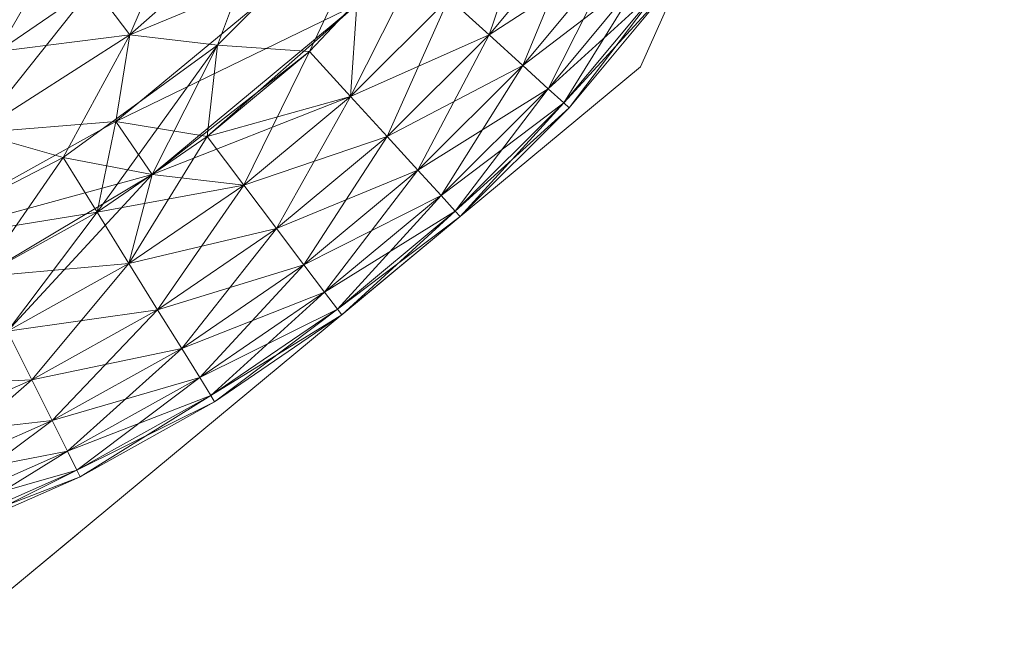
# Model space of a CAD drawing. Units: inches. Extents: x 375 to 489, y -31 to 41.
# Drawn here: x 480 to 481, y 15 to 16 of the extents above; entities that cross this region are included whole.
import ezdxf

# ---------------------------------------------------------------- set-up
doc = ezdxf.new("R2010")
doc.units = ezdxf.units.IN
doc.header["$LTSCALE"] = 0.239873
doc.header["$MEASUREMENT"] = 0
doc.linetypes.add('Dot', pattern=[6.35, 0, -6.35])
doc.layers.add('CET color Black or White', color=7, linetype='Continuous')
doc.layers.add('CET Default', color=7, linetype='Continuous')
doc.layers.add('CET color Grey50', color=9, linetype='Continuous', true_color=0x808080)
doc.layers.add('CET color Grey57', color=7, linetype='Continuous', true_color=0x919191)

# ---------------------------------------------------------------- blocks, each defined once
blk = doc.blocks.new('*C18')
at = {"layer": 'CET color Black or White', "linetype": 'Continuous', "lineweight": 18}
blk.add_lwpolyline([(7.83766, 0), (7.83766, -0.9507), (8.15555, -1.33353), (8.59912, -1.53125), (21.56961, -1.53125), (21.95244, -1.21335), (22.15016, -0.76979), (22.15016, 0), (21.83766, 0), (21.83766, -0.88944), (21.46915, -1.21875), (8.47948, -1.21875), (8.15016, -0.85025), (8.15016, 0), (7.83766, 0)], close=True, dxfattribs=at)
at = {"layer": 'CET color Grey57', "linetype": 'Dot', "lineweight": 18}
blk.add_lwpolyline([(7.83766, 0), (7.83766, -0.9507), (8.15555, -1.33353), (8.59912, -1.53125), (21.56961, -1.53125), (21.95244, -1.21335), (22.15016, -0.76979), (22.15016, 0), (21.83766, 0), (21.83766, -0.88944), (21.46915, -1.21875), (8.47948, -1.21875), (8.15016, -0.85025), (8.15016, 0), (7.83766, 0)], close=True, dxfattribs=at)
blk.add_lwpolyline([(7.83766, 0), (7.83766, -0.9507), (8.15555, -1.33353), (8.59912, -1.53125), (21.56961, -1.53125), (21.95244, -1.21335), (22.15016, -0.76979), (22.15016, 0), (21.83766, 0), (21.83766, -0.88944), (21.46915, -1.21875), (8.47948, -1.21875), (8.15016, -0.85025), (8.15016, 0), (7.83766, 0)], close=True, dxfattribs=at)
blk.add_lwpolyline([(7.83766, 0), (7.83766, -0.9507), (8.15555, -1.33353), (8.59912, -1.53125), (21.56961, -1.53125), (21.95244, -1.21335), (22.15016, -0.76979), (22.15016, 0), (21.83766, 0), (21.83766, -0.88944), (21.46915, -1.21875), (8.47948, -1.21875), (8.15016, -0.85025), (8.15016, 0), (7.83766, 0)], close=True, dxfattribs=at)
blk.add_lwpolyline([(7.83766, 0), (7.83766, -0.9507), (8.15555, -1.33353), (8.59912, -1.53125), (21.56961, -1.53125), (21.95244, -1.21335), (22.15016, -0.76979), (22.15016, 0), (21.83766, 0), (21.83766, -0.88944), (21.46915, -1.21875), (8.47948, -1.21875), (8.15016, -0.85025), (8.15016, 0), (7.83766, 0)], close=True, dxfattribs=at)
blk.add_lwpolyline([(7.83766, 0), (7.83766, -0.9507), (8.15555, -1.33353), (8.59912, -1.53125), (21.56961, -1.53125), (21.95244, -1.21335), (22.15016, -0.76979), (22.15016, 0), (21.83766, 0), (21.83766, -0.88944), (21.46915, -1.21875), (8.47948, -1.21875), (8.15016, -0.85025), (8.15016, 0), (7.83766, 0)], close=True, dxfattribs=at)
blk.add_lwpolyline([(7.83766, 0), (7.83766, -0.9507), (8.15555, -1.33353), (8.59912, -1.53125), (21.56961, -1.53125), (21.95244, -1.21335), (22.15016, -0.76979), (22.15016, 0), (21.83766, 0), (21.83766, -0.88944), (21.46915, -1.21875), (8.47948, -1.21875), (8.15016, -0.85025), (8.15016, 0), (7.83766, 0)], close=True, dxfattribs=at)
blk.add_lwpolyline([(7.83766, 0), (7.83766, -0.9507), (8.15555, -1.33353), (8.59912, -1.53125), (21.56961, -1.53125), (21.95244, -1.21335), (22.15016, -0.76979), (22.15016, 0), (21.83766, 0), (21.83766, -0.88944), (21.46915, -1.21875), (8.47948, -1.21875), (8.15016, -0.85025), (8.15016, 0), (7.83766, 0)], close=True, dxfattribs=at)
blk = doc.blocks.new('*C8')
at = {"layer": 'CET color Grey50', "linetype": 'Continuous', "lineweight": 0}
mesh = blk.add_polyface(dxfattribs=at)
corners = [(21.77369, -1.15481, 12.5625), (21.86197, -1.04841, 12.5625), (21.87017, -1.09791, 12.5664), (21.79828, -1.17931, 12.5664), (21.89657, -1.11781, 12.578), (21.84827, -1.17591, 12.578), (21.82027, -1.10361, 12.875), (21.84697, -1.12581, 12.8711), (21.88157, -1.01981, 12.875), (21.84827, -1.17591, 12.8595), (21.89657, -1.11781, 12.8595), (21.91117, -1.03811, 12.8711), (21.92017, -1.13571, 12.5966), (21.87017, -1.19591, 12.5966), (21.87017, -1.19591, 12.8409), (21.93987, -1.15061, 12.6213), (21.88848, -1.21261, 12.8162), (21.92017, -1.13571, 12.8409), (21.93917, -1.05551, 12.578), (21.88848, -1.21261, 12.6213), (21.95477, -1.16181, 12.651), (21.93987, -1.15061, 12.8162), (21.93917, -1.05551, 12.8595), (21.96437, -1.07111, 12.5966), (21.77369, -1.15481, 26.65627), (21.86197, -1.04841, 26.65627), (21.87017, -1.09791, 26.66017), (21.79828, -1.17931, 26.66017), (21.89657, -1.11781, 26.67177), (21.84827, -1.17591, 26.67177), (21.84697, -1.12581, 26.96487), (21.84827, -1.17591, 26.95327), (21.89657, -1.11781, 26.95327), (21.91117, -1.03811, 26.96487), (21.92017, -1.13571, 26.69037), (21.87017, -1.19591, 26.69037), (21.87017, -1.19591, 26.93467), (21.88848, -1.21261, 26.90997), (21.92017, -1.13571, 26.93467), (21.93987, -1.15061, 26.71507), (21.88848, -1.21261, 26.71507), (21.93917, -1.05551, 26.67177), (21.95477, -1.16181, 26.74467), (21.93987, -1.15061, 26.90997), (21.93917, -1.05551, 26.95327), (21.96437, -1.07111, 26.69037)]
mesh.append_faces([[corners[k] for k in face] for face in [(0, 1, 2, 0), (3, 2, 4, 3), (3, 4, 5, 3), (6, 7, 8, 6), (7, 9, 10, 7), (7, 10, 11, 7), (5, 4, 12, 5), (5, 12, 13, 5), (9, 14, 10, 9), (13, 12, 15, 13), (14, 16, 17, 14), (14, 17, 10, 14), (2, 18, 4, 2), (19, 15, 20, 19), (16, 21, 17, 16), (10, 17, 22, 10), (4, 18, 23, 4), (4, 23, 12, 4), (24, 25, 26, 24), (27, 26, 28, 27), (27, 28, 29, 27), (30, 31, 32, 30), (30, 32, 33, 30), (29, 28, 34, 29), (29, 34, 35, 29), (31, 36, 32, 31), (36, 37, 38, 36), (36, 38, 32, 36), (35, 34, 39, 35), (35, 39, 40, 35), (26, 41, 28, 26), (40, 39, 42, 40), (37, 43, 38, 37), (32, 38, 44, 32), (28, 45, 34, 28)]])
mesh = blk.add_polyface(dxfattribs=at)
corners = [(21.66729, -1.24305, 12.5625), (21.67489, -1.19581, 12.5664), (21.77369, -1.15481, 12.5625), (21.79828, -1.17931, 12.5664), (21.68699, -1.27175, 12.5664), (21.79487, -1.22935, 12.578), (21.68699, -1.27175, 12.8711), (21.73679, -1.27765, 12.8595), (21.77259, -1.20501, 12.8711), (21.72249, -1.20141, 12.875), (21.79487, -1.22935, 12.8595), (21.84827, -1.17591, 12.578), (21.81477, -1.25125, 12.8409), (21.84827, -1.17591, 12.8595), (21.84697, -1.12581, 12.8711), (21.65499, -1.16941, 12.578), (21.70349, -1.12921, 12.578), (21.74909, -1.13021, 12.5664), (21.67489, -1.19581, 12.8711), (21.74909, -1.13021, 12.8711), (21.70349, -1.12921, 12.8595), (21.82027, -1.10361, 12.875), (21.66729, -1.24305, 26.65627), (21.67489, -1.19581, 26.66017), (21.77369, -1.15481, 26.65627), (21.79828, -1.17931, 26.66017), (21.71689, -1.25125, 26.66017), (21.71689, -1.25125, 26.96487), (21.73679, -1.27765, 26.95327), (21.77259, -1.20501, 26.96487), (21.72249, -1.20141, 26.96877), (21.79487, -1.22935, 26.67177), (21.73679, -1.27765, 26.67177), (21.79487, -1.22935, 26.95327), (21.84827, -1.17591, 26.67177), (21.81477, -1.25125, 26.93467), (21.84827, -1.17591, 26.95327), (21.84697, -1.12581, 26.96487), (21.65499, -1.16941, 26.67177), (21.74909, -1.13021, 26.66017), (21.67489, -1.19581, 26.96487), (21.74909, -1.13021, 26.96487), (21.70349, -1.12921, 26.95327), (21.82027, -1.10361, 26.96877)]
mesh.append_faces([[corners[k] for k in face] for face in [(0, 1, 2, 0), (0, 2, 3, 0), (0, 3, 4, 0), (4, 3, 5, 4), (6, 7, 8, 6), (6, 8, 9, 6), (7, 10, 8, 7), (5, 3, 11, 5), (10, 12, 13, 10), (10, 14, 8, 10), (15, 16, 17, 15), (1, 17, 2, 1), (18, 9, 19, 18), (18, 19, 20, 18), (9, 8, 21, 9), (9, 21, 19, 9), (8, 14, 21, 8), (22, 23, 24, 22), (22, 24, 25, 22), (22, 25, 26, 22), (27, 28, 29, 27), (27, 29, 30, 27), (26, 31, 32, 26), (26, 25, 31, 26), (28, 33, 29, 28), (31, 25, 34, 31), (33, 35, 36, 33), (33, 37, 29, 33), (38, 39, 23, 38), (23, 39, 24, 23), (40, 30, 41, 40), (40, 41, 42, 40), (30, 29, 43, 30), (30, 43, 41, 30), (29, 37, 43, 29)]])
mesh = blk.add_polyface(dxfattribs=at)
corners = [(21.54799, -1.23565, 12.8595), (21.58749, -1.17981, 12.8409), (21.53479, -1.20921, 12.8409), (21.60309, -1.20501, 12.8595), (21.51549, -1.17041, 12.651), (21.56459, -1.14301, 12.651), (21.57439, -1.15881, 12.6213), (21.52379, -1.18701, 12.8162), (21.57439, -1.15881, 12.8162), (21.56459, -1.14301, 12.7865), (21.52379, -1.18701, 12.6213), (21.58749, -1.17981, 12.5966), (21.53479, -1.20921, 12.5966), (21.60309, -1.20501, 12.578), (21.62229, -1.12601, 12.8162), (21.63719, -1.14581, 12.5966), (21.65499, -1.16941, 12.578), (21.63719, -1.14581, 12.8409), (21.65499, -1.16941, 12.8595), (21.67489, -1.19581, 12.5664), (21.74909, -1.13021, 12.5664), (21.67489, -1.19581, 12.8711), (21.70349, -1.12921, 12.8595), (21.54799, -1.23565, 26.95327), (21.60309, -1.20501, 26.95327), (21.58749, -1.17981, 26.93467), (21.53479, -1.20921, 26.93467), (21.59159, -1.24915, 26.96487), (21.67489, -1.19581, 26.96487), (21.65499, -1.16941, 26.95327), (21.51549, -1.17041, 26.74467), (21.56459, -1.14301, 26.74467), (21.57439, -1.15881, 26.71507), (21.52379, -1.18701, 26.90997), (21.57439, -1.15881, 26.90997), (21.56459, -1.14301, 26.88027), (21.52379, -1.18701, 26.71507), (21.58749, -1.17981, 26.69037), (21.53479, -1.20921, 26.69037), (21.60309, -1.20501, 26.67177), (21.63719, -1.14581, 26.69037), (21.62229, -1.12601, 26.90997), (21.63719, -1.14581, 26.93467), (21.65499, -1.16941, 26.67177), (21.67489, -1.19581, 26.66017), (21.70349, -1.12921, 26.95327)]
mesh.append_faces([[corners[k] for k in face] for face in [(0, 1, 2, 0), (0, 3, 1, 0), (4, 5, 6, 4), (7, 8, 9, 7), (10, 6, 11, 10), (2, 1, 8, 2), (12, 11, 13, 12), (8, 1, 14, 8), (6, 15, 11, 6), (11, 16, 13, 11), (11, 15, 16, 11), (1, 3, 17, 1), (1, 17, 14, 1), (3, 18, 17, 3), (13, 16, 19, 13), (16, 20, 19, 16), (18, 21, 22, 18), (23, 24, 25, 23), (23, 25, 26, 23), (27, 28, 29, 27), (30, 31, 32, 30), (33, 34, 35, 33), (36, 32, 37, 36), (36, 37, 38, 36), (38, 37, 39, 38), (26, 25, 34, 26), (32, 40, 37, 32), (34, 25, 41, 34), (25, 24, 42, 25), (25, 42, 41, 25), (37, 43, 39, 37), (37, 40, 43, 37), (39, 43, 44, 39), (24, 29, 42, 24), (29, 28, 45, 29)]])
mesh = blk.add_polyface(dxfattribs=at)
corners = [(21.79487, -1.22935, 12.578), (21.87017, -1.19591, 12.5966), (21.81477, -1.25125, 12.5966), (21.84827, -1.17591, 12.578), (21.79487, -1.22935, 12.8595), (21.84827, -1.17591, 12.8595), (21.84697, -1.12581, 12.8711), (21.88848, -1.21261, 12.6213), (21.81477, -1.25125, 12.8409), (21.87017, -1.19591, 12.8409), (21.83147, -1.26955, 12.8162), (21.88848, -1.21261, 12.8162), (21.90217, -1.22515, 12.651), (21.95477, -1.16181, 12.651), (21.90217, -1.22515, 12.7865), (21.91078, -1.23285, 12.7535), (21.95477, -1.16181, 12.7865), (21.93987, -1.15061, 12.8162), (21.96397, -1.16881, 12.684), (21.91078, -1.23285, 12.684), (21.96708, -1.17111, 12.7188), (21.91368, -1.23555, 12.7188), (21.96397, -1.16881, 12.7535), (21.93987, -1.15061, 12.6213), (21.79487, -1.22935, 26.67177), (21.84827, -1.17591, 26.67177), (21.87017, -1.19591, 26.69037), (21.81477, -1.25125, 26.69037), (21.79487, -1.22935, 26.95327), (21.84827, -1.17591, 26.95327), (21.84697, -1.12581, 26.96487), (21.88848, -1.21261, 26.71507), (21.81477, -1.25125, 26.93467), (21.87017, -1.19591, 26.93467), (21.83147, -1.26955, 26.90997), (21.88848, -1.21261, 26.90997), (21.90217, -1.22515, 26.88027), (21.91078, -1.23285, 26.84727), (21.95477, -1.16181, 26.88027), (21.93987, -1.15061, 26.90997), (21.90217, -1.22515, 26.74467), (21.95477, -1.16181, 26.74467), (21.96397, -1.16881, 26.77777), (21.91078, -1.23285, 26.77777), (21.96397, -1.16881, 26.84727), (21.91368, -1.23555, 26.81247), (21.96708, -1.17111, 26.81247)]
mesh.append_faces([[corners[k] for k in face] for face in [(0, 1, 2, 0), (0, 3, 1, 0), (4, 5, 6, 4), (2, 1, 7, 2), (8, 9, 5, 8), (10, 11, 9, 10), (12, 7, 13, 12), (14, 15, 16, 14), (14, 17, 11, 14), (14, 16, 17, 14), (12, 13, 18, 12), (12, 18, 19, 12), (19, 20, 21, 19), (15, 22, 16, 15), (15, 21, 22, 15), (19, 18, 20, 19), (21, 20, 22, 21), (1, 23, 7, 1), (24, 25, 26, 24), (24, 26, 27, 24), (28, 29, 30, 28), (27, 26, 31, 27), (32, 33, 29, 32), (34, 35, 33, 34), (36, 37, 38, 36), (36, 39, 35, 36), (36, 38, 39, 36), (40, 31, 41, 40), (40, 41, 42, 40), (40, 42, 43, 40), (37, 44, 38, 37), (37, 45, 44, 37), (43, 42, 46, 43), (43, 46, 45, 43), (45, 46, 44, 45)]])
mesh = blk.add_polyface(dxfattribs=at)
corners = [(21.54649, -1.31035, 12.875), (21.59369, -1.32745, 12.8711), (21.63869, -1.26265, 12.875), (21.59159, -1.24915, 12.8711), (21.54649, -1.31035, 12.5625), (21.59159, -1.24915, 12.5664), (21.66729, -1.24305, 12.5625), (21.68699, -1.27175, 12.5664), (21.59369, -1.32745, 12.5664), (21.54799, -1.23565, 12.8595), (21.60309, -1.20501, 12.8595), (21.54799, -1.23565, 12.578), (21.53479, -1.20921, 12.5966), (21.60309, -1.20501, 12.578), (21.67489, -1.19581, 12.8711), (21.65499, -1.16941, 12.8595), (21.67489, -1.19581, 12.5664), (21.67439, -1.32035, 12.578), (21.68699, -1.27175, 12.8711), (21.72249, -1.20141, 12.875), (21.54649, -1.31035, 26.65627), (21.59159, -1.24915, 26.66017), (21.66729, -1.24305, 26.65627), (21.65709, -1.29225, 26.66017), (21.59369, -1.32745, 26.66017), (21.54649, -1.31035, 26.96877), (21.59369, -1.32745, 26.96487), (21.63869, -1.26265, 26.96877), (21.59159, -1.24915, 26.96487), (21.54799, -1.23565, 26.67177), (21.53479, -1.20921, 26.69037), (21.60309, -1.20501, 26.67177), (21.54799, -1.23565, 26.95327), (21.60309, -1.20501, 26.95327), (21.67489, -1.19581, 26.66017), (21.67489, -1.19581, 26.96487), (21.65499, -1.16941, 26.95327), (21.65709, -1.29225, 26.96487), (21.72249, -1.20141, 26.96877), (21.67439, -1.32035, 26.95327), (21.71689, -1.25125, 26.96487), (21.71689, -1.25125, 26.66017), (21.73679, -1.27765, 26.67177), (21.67439, -1.32035, 26.67177)]
mesh.append_faces([[corners[k] for k in face] for face in [(0, 1, 2, 0), (0, 2, 3, 0), (4, 5, 6, 4), (4, 6, 7, 4), (4, 7, 8, 4), (9, 3, 10, 9), (11, 12, 13, 11), (11, 13, 5, 11), (3, 14, 15, 3), (3, 2, 14, 3), (5, 13, 16, 5), (5, 16, 6, 5), (3, 15, 10, 3), (8, 7, 17, 8), (1, 18, 2, 1), (2, 18, 19, 2), (2, 19, 14, 2), (20, 21, 22, 20), (20, 23, 24, 20), (20, 22, 23, 20), (25, 26, 27, 25), (25, 27, 28, 25), (29, 30, 31, 29), (29, 31, 21, 29), (32, 28, 33, 32), (21, 31, 34, 21), (21, 34, 22, 21), (28, 27, 35, 28), (28, 36, 33, 28), (26, 37, 27, 26), (27, 37, 38, 27), (27, 38, 35, 27), (37, 39, 40, 37), (23, 22, 41, 23), (23, 42, 43, 23)]])
mesh = blk.add_polyface(dxfattribs=at)
corners = [(21.78768, -1.34505, 12.7535), (21.85178, -1.29185, 12.7535), (21.84407, -1.28325, 12.7865), (21.78768, -1.34505, 12.684), (21.85178, -1.29185, 12.684), (21.85447, -1.29475, 12.7188), (21.79008, -1.34825, 12.7188), (21.81477, -1.25125, 12.5966), (21.88848, -1.21261, 12.6213), (21.83147, -1.26955, 12.6213), (21.81477, -1.25125, 12.8409), (21.83147, -1.26955, 12.8162), (21.87017, -1.19591, 12.8409), (21.90217, -1.22515, 12.651), (21.84407, -1.28325, 12.651), (21.88848, -1.21261, 12.8162), (21.91078, -1.23285, 12.684), (21.90217, -1.22515, 12.7865), (21.91368, -1.23555, 12.7188), (21.91078, -1.23285, 12.7535), (21.78768, -1.34505, 26.77777), (21.85178, -1.29185, 26.77777), (21.85447, -1.29475, 26.81247), (21.78768, -1.34505, 26.84727), (21.85178, -1.29185, 26.84727), (21.84407, -1.28325, 26.88027), (21.79008, -1.34825, 26.81247), (21.81477, -1.25125, 26.69037), (21.88848, -1.21261, 26.71507), (21.83147, -1.26955, 26.71507), (21.81477, -1.25125, 26.93467), (21.83147, -1.26955, 26.90997), (21.87017, -1.19591, 26.93467), (21.90217, -1.22515, 26.74467), (21.84407, -1.28325, 26.74467), (21.88848, -1.21261, 26.90997), (21.91078, -1.23285, 26.77777), (21.90217, -1.22515, 26.88027), (21.91368, -1.23555, 26.81247), (21.91078, -1.23285, 26.84727)]
mesh.append_faces([[corners[k] for k in face] for face in [(0, 1, 2, 0), (3, 4, 5, 3), (6, 5, 1, 6), (7, 8, 9, 7), (10, 11, 12, 10), (9, 8, 13, 9), (9, 13, 14, 9), (11, 2, 15, 11), (14, 16, 4, 14), (14, 13, 16, 14), (2, 1, 17, 2), (2, 17, 15, 2), (4, 16, 18, 4), (4, 18, 5, 4), (1, 5, 19, 1), (1, 19, 17, 1), (5, 18, 19, 5), (20, 21, 22, 20), (23, 24, 25, 23), (26, 22, 24, 26), (27, 28, 29, 27), (30, 31, 32, 30), (29, 33, 34, 29), (29, 28, 33, 29), (31, 25, 35, 31), (34, 33, 36, 34), (34, 36, 21, 34), (25, 24, 37, 25), (25, 37, 35, 25), (21, 36, 38, 21), (21, 38, 22, 21), (24, 22, 39, 24), (24, 39, 37, 24), (22, 38, 39, 22)]])
mesh = blk.add_polyface(dxfattribs=at)
corners = [(21.67439, -1.32035, 12.8595), (21.73679, -1.27765, 12.8595), (21.68699, -1.27175, 12.8711), (21.67439, -1.32035, 12.578), (21.68699, -1.27175, 12.5664), (21.73679, -1.27765, 12.578), (21.75459, -1.30125, 12.5966), (21.79487, -1.22935, 12.578), (21.81477, -1.25125, 12.5966), (21.75459, -1.30125, 12.8409), (21.79487, -1.22935, 12.8595), (21.76949, -1.32095, 12.8162), (21.81477, -1.25125, 12.8409), (21.83147, -1.26955, 12.6213), (21.76949, -1.32095, 12.6213), (21.84407, -1.28325, 12.651), (21.78069, -1.33585, 12.651), (21.78069, -1.33585, 12.7865), (21.83147, -1.26955, 12.8162), (21.84407, -1.28325, 12.7865), (21.85178, -1.29185, 12.684), (21.65709, -1.29225, 26.96487), (21.71689, -1.25125, 26.96487), (21.72249, -1.20141, 26.96877), (21.65709, -1.29225, 26.66017), (21.71689, -1.25125, 26.66017), (21.73679, -1.27765, 26.67177), (21.67439, -1.32035, 26.67177), (21.75459, -1.30125, 26.69037), (21.67439, -1.32035, 26.95327), (21.68999, -1.34545, 26.93467), (21.73679, -1.27765, 26.95327), (21.79487, -1.22935, 26.67177), (21.81477, -1.25125, 26.69037), (21.75459, -1.30125, 26.93467), (21.79487, -1.22935, 26.95327), (21.83147, -1.26955, 26.71507), (21.76949, -1.32095, 26.71507), (21.76949, -1.32095, 26.90997), (21.81477, -1.25125, 26.93467), (21.84407, -1.28325, 26.74467), (21.78069, -1.33585, 26.74467), (21.83147, -1.26955, 26.90997), (21.78069, -1.33585, 26.88027), (21.85178, -1.29185, 26.77777), (21.84407, -1.28325, 26.88027)]
mesh.append_faces([[corners[k] for k in face] for face in [(0, 1, 2, 0), (3, 4, 5, 3), (3, 5, 6, 3), (4, 7, 5, 4), (5, 7, 8, 5), (5, 8, 6, 5), (1, 9, 10, 1), (9, 11, 12, 9), (9, 12, 10, 9), (6, 8, 13, 6), (6, 13, 14, 6), (14, 13, 15, 14), (14, 15, 16, 14), (11, 17, 18, 11), (11, 18, 12, 11), (17, 19, 18, 17), (16, 15, 20, 16), (21, 22, 23, 21), (24, 25, 26, 24), (27, 26, 28, 27), (29, 30, 31, 29), (29, 31, 22, 29), (26, 32, 33, 26), (26, 33, 28, 26), (31, 34, 35, 31), (28, 33, 36, 28), (28, 36, 37, 28), (34, 38, 39, 34), (34, 39, 35, 34), (37, 40, 41, 37), (38, 42, 39, 38), (38, 43, 42, 38), (37, 36, 40, 37), (41, 40, 44, 41), (43, 45, 42, 43)]])
mesh = blk.add_polyface(dxfattribs=at)
corners = [(21.49299, -1.36825, 12.5664), (21.59369, -1.32745, 12.5664), (21.60839, -1.35705, 12.578), (21.53929, -1.38755, 12.578), (21.62169, -1.38355, 12.5966), (21.54999, -1.41515, 12.5966), (21.53929, -1.38755, 12.8595), (21.54999, -1.41515, 12.8409), (21.60839, -1.35705, 12.8595), (21.59369, -1.32745, 12.8711), (21.62169, -1.38355, 12.8409), (21.67439, -1.32035, 12.578), (21.68699, -1.27175, 12.8711), (21.68999, -1.34545, 12.5966), (21.67439, -1.32035, 12.8595), (21.70309, -1.36655, 12.6213), (21.63269, -1.40575, 12.6213), (21.68999, -1.34545, 12.8409), (21.63269, -1.40575, 12.8162), (21.52739, -1.35675, 26.96487), (21.53929, -1.38755, 26.95327), (21.59369, -1.32745, 26.96487), (21.54649, -1.31035, 26.96877), (21.52739, -1.35675, 26.66017), (21.54649, -1.31035, 26.65627), (21.59369, -1.32745, 26.66017), (21.60839, -1.35705, 26.67177), (21.53929, -1.38755, 26.67177), (21.62169, -1.38355, 26.69037), (21.54999, -1.41515, 26.69037), (21.54999, -1.41515, 26.93467), (21.60839, -1.35705, 26.95327), (21.62169, -1.38355, 26.93467), (21.65709, -1.29225, 26.96487), (21.65709, -1.29225, 26.66017), (21.67439, -1.32035, 26.67177), (21.68999, -1.34545, 26.69037), (21.67439, -1.32035, 26.95327), (21.70309, -1.36655, 26.71507), (21.63269, -1.40575, 26.71507), (21.63269, -1.40575, 26.90997), (21.68999, -1.34545, 26.93467)]
mesh.append_faces([[corners[k] for k in face] for face in [(0, 1, 2, 0), (3, 2, 4, 3), (3, 4, 5, 3), (6, 7, 8, 6), (6, 8, 9, 6), (7, 10, 8, 7), (1, 11, 2, 1), (9, 8, 12, 9), (2, 11, 13, 2), (2, 13, 4, 2), (8, 10, 14, 8), (8, 14, 12, 8), (4, 15, 16, 4), (10, 17, 14, 10), (10, 18, 17, 10), (19, 20, 21, 19), (19, 21, 22, 19), (23, 24, 25, 23), (23, 25, 26, 23), (23, 26, 27, 23), (27, 28, 29, 27), (27, 26, 28, 27), (20, 30, 31, 20), (20, 31, 21, 20), (30, 32, 31, 30), (21, 31, 33, 21), (25, 34, 35, 25), (25, 35, 26, 25), (26, 35, 36, 26), (26, 36, 28, 26), (31, 32, 37, 31), (31, 37, 33, 31), (28, 38, 39, 28), (32, 40, 41, 32), (32, 41, 37, 32)]])
mesh = blk.add_polyface(dxfattribs=at)
corners = [(21.62169, -1.38355, 12.5966), (21.68999, -1.34545, 12.5966), (21.70309, -1.36655, 12.6213), (21.63269, -1.40575, 12.6213), (21.71289, -1.38235, 12.651), (21.63269, -1.40575, 12.8162), (21.70309, -1.36655, 12.8162), (21.68999, -1.34545, 12.8409), (21.64099, -1.42235, 12.651), (21.71889, -1.39215, 12.684), (21.64609, -1.43275, 12.684), (21.64099, -1.42235, 12.7865), (21.64609, -1.43275, 12.7535), (21.71289, -1.38235, 12.7865), (21.64789, -1.43625, 12.7188), (21.71889, -1.39215, 12.7535), (21.72099, -1.39555, 12.7188), (21.67439, -1.32035, 12.8595), (21.73679, -1.27765, 12.8595), (21.67439, -1.32035, 12.578), (21.75459, -1.30125, 12.5966), (21.75459, -1.30125, 12.8409), (21.76949, -1.32095, 12.6213), (21.76949, -1.32095, 12.8162), (21.62169, -1.38355, 26.69037), (21.68999, -1.34545, 26.69037), (21.70309, -1.36655, 26.71507), (21.63269, -1.40575, 26.90997), (21.70309, -1.36655, 26.90997), (21.68999, -1.34545, 26.93467), (21.63269, -1.40575, 26.71507), (21.71289, -1.38235, 26.74467), (21.64099, -1.42235, 26.74467), (21.71889, -1.39215, 26.77777), (21.64609, -1.43275, 26.77777), (21.64099, -1.42235, 26.88027), (21.64609, -1.43275, 26.84727), (21.71289, -1.38235, 26.88027), (21.72099, -1.39555, 26.81247), (21.64789, -1.43625, 26.81247), (21.71889, -1.39215, 26.84727), (21.67439, -1.32035, 26.67177), (21.75459, -1.30125, 26.69037), (21.75459, -1.30125, 26.93467), (21.73679, -1.27765, 26.95327), (21.76949, -1.32095, 26.71507)]
mesh.append_faces([[corners[k] for k in face] for face in [(0, 1, 2, 0), (3, 2, 4, 3), (5, 6, 7, 5), (8, 9, 10, 8), (11, 12, 13, 11), (11, 13, 6, 11), (8, 4, 9, 8), (12, 14, 15, 12), (12, 15, 13, 12), (10, 9, 16, 10), (10, 16, 14, 10), (14, 16, 15, 14), (17, 7, 18, 17), (19, 20, 1, 19), (7, 21, 18, 7), (7, 6, 21, 7), (1, 22, 2, 1), (6, 13, 23, 6), (24, 25, 26, 24), (27, 28, 29, 27), (30, 26, 31, 30), (30, 31, 32, 30), (32, 31, 33, 32), (32, 33, 34, 32), (35, 36, 37, 35), (35, 37, 28, 35), (34, 33, 38, 34), (34, 38, 39, 34), (36, 39, 40, 36), (36, 40, 37, 36), (39, 38, 40, 39), (41, 42, 25, 41), (29, 28, 43, 29), (29, 43, 44, 29), (25, 45, 26, 25)]])
mesh = blk.add_polyface(dxfattribs=at)
corners = [(21.68999, -1.34545, 12.5966), (21.75459, -1.30125, 12.5966), (21.76949, -1.32095, 12.6213), (21.70309, -1.36655, 12.8162), (21.76949, -1.32095, 12.8162), (21.75459, -1.30125, 12.8409), (21.70309, -1.36655, 12.6213), (21.78069, -1.33585, 12.651), (21.71289, -1.38235, 12.651), (21.71289, -1.38235, 12.7865), (21.71889, -1.39215, 12.7535), (21.78069, -1.33585, 12.7865), (21.78768, -1.34505, 12.684), (21.71889, -1.39215, 12.684), (21.72099, -1.39555, 12.7188), (21.78768, -1.34505, 12.7535), (21.79008, -1.34825, 12.7188), (21.85178, -1.29185, 12.684), (21.84407, -1.28325, 12.7865), (21.85178, -1.29185, 12.7535), (21.85447, -1.29475, 12.7188), (21.68999, -1.34545, 26.69037), (21.75459, -1.30125, 26.69037), (21.76949, -1.32095, 26.71507), (21.70309, -1.36655, 26.90997), (21.76949, -1.32095, 26.90997), (21.75459, -1.30125, 26.93467), (21.71289, -1.38235, 26.88027), (21.70309, -1.36655, 26.71507), (21.78069, -1.33585, 26.74467), (21.71289, -1.38235, 26.74467), (21.78768, -1.34505, 26.77777), (21.71889, -1.39215, 26.77777), (21.71889, -1.39215, 26.84727), (21.78069, -1.33585, 26.88027), (21.72099, -1.39555, 26.81247), (21.78768, -1.34505, 26.84727), (21.79008, -1.34825, 26.81247), (21.85178, -1.29185, 26.77777), (21.84407, -1.28325, 26.88027), (21.85447, -1.29475, 26.81247), (21.85178, -1.29185, 26.84727)]
mesh.append_faces([[corners[k] for k in face] for face in [(0, 1, 2, 0), (3, 4, 5, 3), (6, 2, 7, 6), (6, 7, 8, 6), (9, 10, 11, 9), (9, 11, 4, 9), (8, 7, 12, 8), (8, 12, 13, 8), (10, 14, 15, 10), (10, 15, 11, 10), (13, 12, 16, 13), (13, 16, 14, 13), (14, 16, 15, 14), (7, 17, 12, 7), (11, 15, 18, 11), (15, 16, 19, 15), (12, 20, 16, 12), (21, 22, 23, 21), (24, 25, 26, 24), (24, 27, 25, 24), (28, 23, 29, 28), (28, 29, 30, 28), (30, 29, 31, 30), (30, 31, 32, 30), (27, 33, 34, 27), (27, 34, 25, 27), (33, 35, 36, 33), (33, 36, 34, 33), (32, 31, 37, 32), (32, 37, 35, 32), (35, 37, 36, 35), (29, 38, 31, 29), (34, 36, 39, 34), (31, 40, 37, 31), (36, 37, 41, 36)]])
mesh = blk.add_polyface(dxfattribs=at)
corners = [(21.54999, -1.41515, 12.8409), (21.55899, -1.43825, 12.8162), (21.62169, -1.38355, 12.8409), (21.54999, -1.41515, 12.5966), (21.62169, -1.38355, 12.5966), (21.63269, -1.40575, 12.6213), (21.55899, -1.43825, 12.6213), (21.63269, -1.40575, 12.8162), (21.56569, -1.45565, 12.7865), (21.64099, -1.42235, 12.651), (21.56569, -1.45565, 12.651), (21.56989, -1.46645, 12.7535), (21.64099, -1.42235, 12.7865), (21.64609, -1.43275, 12.684), (21.56989, -1.46645, 12.684), (21.57129, -1.47005, 12.7188), (21.64609, -1.43275, 12.7535), (21.64789, -1.43625, 12.7188), (21.71289, -1.38235, 12.651), (21.70309, -1.36655, 12.8162), (21.54999, -1.41515, 26.93467), (21.55899, -1.43825, 26.90997), (21.62169, -1.38355, 26.93467), (21.54999, -1.41515, 26.69037), (21.62169, -1.38355, 26.69037), (21.63269, -1.40575, 26.71507), (21.55899, -1.43825, 26.71507), (21.64099, -1.42235, 26.74467), (21.56569, -1.45565, 26.74467), (21.56569, -1.45565, 26.88027), (21.63269, -1.40575, 26.90997), (21.64609, -1.43275, 26.77777), (21.56989, -1.46645, 26.77777), (21.56989, -1.46645, 26.84727), (21.64099, -1.42235, 26.88027), (21.64789, -1.43625, 26.81247), (21.57129, -1.47005, 26.81247), (21.64609, -1.43275, 26.84727), (21.70309, -1.36655, 26.90997)]
mesh.append_faces([[corners[k] for k in face] for face in [(0, 1, 2, 0), (3, 4, 5, 3), (3, 5, 6, 3), (1, 7, 2, 1), (1, 8, 7, 1), (6, 5, 9, 6), (6, 9, 10, 6), (8, 11, 12, 8), (10, 9, 13, 10), (10, 13, 14, 10), (8, 12, 7, 8), (11, 15, 16, 11), (11, 16, 12, 11), (14, 13, 17, 14), (14, 17, 15, 14), (15, 17, 16, 15), (5, 18, 9, 5), (7, 12, 19, 7), (20, 21, 22, 20), (23, 24, 25, 23), (23, 25, 26, 23), (26, 25, 27, 26), (26, 27, 28, 26), (21, 29, 30, 21), (21, 30, 22, 21), (28, 27, 31, 28), (28, 31, 32, 28), (29, 33, 34, 29), (29, 34, 30, 29), (32, 31, 35, 32), (32, 35, 36, 32), (33, 36, 37, 33), (33, 37, 34, 33), (36, 35, 37, 36), (30, 34, 38, 30)]])
blk = doc.blocks.new('*C2')
at = {"layer": 'CET Default', "linetype": 'Continuous', "lineweight": 0, "rotation": 359.9999999999965}
blk.add_blockref('*C8', (458.67958, 16.86005, -0.0025), dxfattribs=at)

msp = doc.modelspace()

# ---------------------------------------------------------------- block references
at = {"layer": 'CET Default', "linetype": 'Continuous', "lineweight": 0}
msp.add_blockref('*C2', (0, 0), dxfattribs=at)
at = {"layer": 'CET Default', "linetype": 'Continuous', "lineweight": 0, "rotation": 359.9999999999965}
msp.add_blockref('*C18', (458.67958, 16.86005), dxfattribs=at)

doc.saveas('drawing.dxf')
